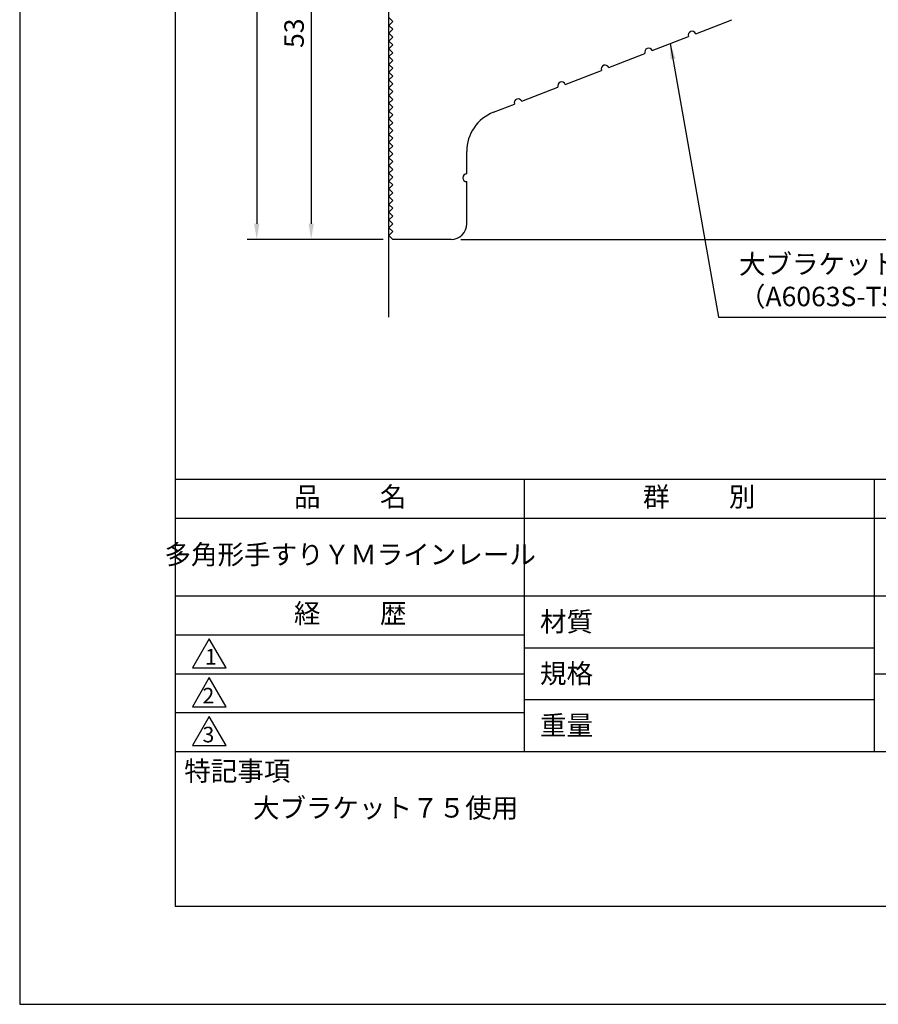
# Model space of a CAD drawing. Extents: x 0 to 210, y 0 to 297.
# Drawn here: x 0 to 110, y 0 to 127 of the extents above; entities that cross this region are included whole.
import ezdxf

# ---------------------------------------------------------------- set-up
doc = ezdxf.new("R2010")
doc.units = 0
doc.header["$LTSCALE"] = 0.4
doc.layers.get('DEFPOINTS').update_dxf_attribs({"linetype": 'CONTINUOUS'})
for name, color, linetype in [('DIMS', 1, 'CONTINUOUS'), ('GENKYO', 3, 'CONTINUOUS'), ('MODEL', 7, 'CONTINUOUS'), ('TITLE', 7, 'CONTINUOUS')]:
    doc.layers.add(name, color=color, linetype=linetype)
doc.styles.add('DIMS', font='romans.shx', dxfattribs={"width": 0.75, "bigfont": 'bigfont.shx'})
doc.styles.get("Standard").update_dxf_attribs({"font": 'romans.shx', "bigfont": 'bigfont.shx'})
doc.dimstyles.new('DIMS', dxfattribs={"dimscale": 0, "dimtxt": 2.5, "dimasz": 2, "dimexe": 1.25, "dimexo": 1.25, "dimtad": 1, "dimtxsty": 'DIMS', "dimcen": 0, "dimclrt": 7, "dimazin": 3, "dimtfac": 1, "dimtmove": 0, "dimatfit": 3})
doc.dimstyles.new('DIMS2', dxfattribs={"dimscale": 2, "dimtxt": 2.5, "dimasz": 2, "dimexe": 1, "dimexo": 1, "dimtad": 1, "dimtxsty": 'DIMS', "dimcen": 0, "dimclrt": 7, "dimazin": 3, "dimtfac": 1, "dimtix": 1, "dimtmove": 0, "dimatfit": 3})

# ---------------------------------------------------------------- blocks, each defined once
blk = doc.blocks.new('*D22')
at = {"layer": 'DEFPOINTS', "color": 0}
for p in [(122.48, 230.34), (55.48, 98.34), (161.48, 98.34)]:
    blk.add_point(p, dxfattribs=at)
at = {"layer": 'DIMS', "color": 0}
for p, q in [((123.73, 230.34), (162.73, 230.34)), ((161.48, 228.34), (161.48, 100.34)), ((56.73, 98.34), (162.73, 98.34))]:
    blk.add_line(p, q, dxfattribs=at)
for points in [[(161.15, 228.34), (161.82, 228.34), (161.48, 230.34)], [(161.15, 100.34), (161.82, 100.34), (161.48, 98.34)]]:
    blk.add_solid(points, dxfattribs=at)
at = {"layer": 'DIMS', "color": 7, "insert": (159.61, 164.34), "char_height": 2.5, "attachment_point": 5, "rotation": 90, "style": 'DIMS'}
blk.add_mtext('132', dxfattribs=at)
blk = doc.blocks.new('*D23')
at = {"layer": 'DEFPOINTS', "color": 0}
for p in [(129.98, 192.87), (55.48, 98.34), (154.48, 98.34)]:
    blk.add_point(p, dxfattribs=at)
at = {"layer": 'DIMS', "color": 0}
for p, q in [((131.23, 192.87), (155.73, 192.87)), ((154.48, 190.87), (154.48, 100.34)), ((56.73, 98.34), (155.73, 98.34))]:
    blk.add_line(p, q, dxfattribs=at)
for points in [[(154.15, 190.87), (154.82, 190.87), (154.48, 192.87)], [(154.15, 100.34), (154.82, 100.34), (154.48, 98.34)]]:
    blk.add_solid(points, dxfattribs=at)
at = {"layer": 'DIMS', "color": 7, "insert": (152.61, 145.6), "char_height": 2.5, "attachment_point": 5, "rotation": 90, "style": 'DIMS'}
blk.add_mtext('94.5', dxfattribs=at)
blk = doc.blocks.new('*D24')
at = {"layer": 'DEFPOINTS', "color": 0}
for p in [(42.48, 151.34), (37.48, 98.34), (47.98, 98.34)]:
    blk.add_point(p, dxfattribs=at)
at = {"layer": 'DIMS', "color": 0}
for p, q in [((41.23, 151.34), (36.23, 151.34)), ((37.48, 149.34), (37.48, 100.34)), ((46.73, 98.34), (36.23, 98.34))]:
    blk.add_line(p, q, dxfattribs=at)
for points in [[(37.15, 149.34), (37.82, 149.34), (37.48, 151.34)], [(37.15, 100.34), (37.82, 100.34), (37.48, 98.34)]]:
    blk.add_solid(points, dxfattribs=at)
at = {"layer": 'DIMS', "color": 7, "insert": (35.61, 124.84), "char_height": 2.5, "attachment_point": 5, "rotation": 90, "style": 'DIMS'}
blk.add_mtext('53', dxfattribs=at)
blk = doc.blocks.new('*D25')
at = {"layer": 'DEFPOINTS', "color": 0}
for p in [(47.98, 168.34), (30.48, 98.34), (47.98, 98.34)]:
    blk.add_point(p, dxfattribs=at)
at = {"layer": 'DIMS', "color": 0}
for p, q in [((46.73, 168.34), (29.23, 168.34)), ((30.48, 166.34), (30.48, 100.34)), ((46.73, 98.34), (29.23, 98.34))]:
    blk.add_line(p, q, dxfattribs=at)
for points in [[(30.15, 166.34), (30.82, 166.34), (30.48, 168.34)], [(30.15, 100.34), (30.82, 100.34), (30.48, 98.34)]]:
    blk.add_solid(points, dxfattribs=at)
at = {"layer": 'DIMS', "color": 7, "insert": (28.61, 133.34), "char_height": 2.5, "attachment_point": 5, "rotation": 90, "style": 'DIMS'}
blk.add_mtext('70', dxfattribs=at)

msp = doc.modelspace()

# ---------------------------------------------------------------- linework, layer by layer
at = {"layer": 'DEFPOINTS'}
msp.add_lwpolyline([(0, 0), (210, 0), (210, 297), (0, 297)], close=True, dxfattribs=at)
at = {"layer": 'GENKYO'}
msp.add_line((47.48256029, 88.33758105), (47.48256029, 259.33758105), dxfattribs=at)
at = {"layer": 'MODEL'}
for p, q in [((47.98256029, 126.33758105), (47.48256029, 126.83758105)), ((47.48256029, 125.83758105), (47.98256029, 126.33758105)), ((47.98256029, 125.33758105), (47.48256029, 125.83758105)), ((47.48256029, 124.83758105), (47.98256029, 125.33758105)), ((86.92733962, 124.76758617), (91.58847129, 126.57696495)), ((47.98256029, 124.33758105), (47.48256029, 124.83758105)), ((47.48256029, 123.83758105), (47.98256029, 124.33758105)), ((81.33398162, 122.59633163), (85.99511329, 124.40571041)), ((47.98256029, 123.33758105), (47.48256029, 123.83758105)), ((47.48256029, 122.83758105), (47.98256029, 123.33758105)), ((47.98256029, 122.33758105), (47.48256029, 122.83758105)), ((47.48256029, 121.83758105), (47.98256029, 122.33758105)), ((47.98256029, 121.33758105), (47.48256029, 121.83758105)), ((75.74062361, 120.4250771), (80.40175528, 122.23445588)), ((47.48256029, 120.83758105), (47.98256029, 121.33758105)), ((47.98256029, 120.33758105), (47.48256029, 120.83758105)), ((47.48256029, 119.83758105), (47.98256029, 120.33758105)), ((47.98256029, 119.33758105), (47.48256029, 119.83758105)), ((47.48256029, 118.83758105), (47.98256029, 119.33758105)), ((70.14726561, 118.25382257), (74.80839728, 120.06320135)), ((47.98256029, 118.33758105), (47.48256029, 118.83758105)), ((47.48256029, 117.83758105), (47.98256029, 118.33758105)), ((47.98256029, 117.33758105), (47.48256029, 117.83758105)), ((64.55390761, 116.08256803), (69.21503928, 117.89194681)), ((47.48256029, 116.83758105), (47.98256029, 117.33758105)), ((47.98256029, 116.33758105), (47.48256029, 116.83758105)), ((47.48256029, 115.83758105), (47.98256029, 116.33758105)), ((47.98256029, 115.33758105), (47.48256029, 115.83758105)), ((47.48256029, 114.83758105), (47.98256029, 115.33758105)), ((60.92843121, 114.67521452), (63.62168127, 115.72069228)), ((47.98256029, 114.33758105), (47.48256029, 114.83758105)), ((47.48256029, 113.83758105), (47.98256029, 114.33758105)), ((47.98256029, 113.33758105), (47.48256029, 113.83758105)), ((47.48256029, 112.83758105), (47.98256029, 113.33758105)), ((47.98256029, 112.33758105), (47.48256029, 112.83758105)), ((47.48256029, 111.83758105), (47.98256029, 112.33758105)), ((47.98256029, 111.33758105), (47.48256029, 111.83758105)), ((47.48256029, 110.83758105), (47.98256029, 111.33758105)), ((47.98256029, 110.33758105), (47.48256029, 110.83758105)), ((47.48256029, 109.83758105), (47.98256029, 110.33758105)), ((47.98256029, 109.33758105), (47.48256029, 109.83758105)), ((47.48256029, 108.83758105), (47.98256029, 109.33758105)), ((57.48256029, 106.75758105), (57.48256029, 109.64119231)), ((47.98256029, 108.33758105), (47.48256029, 108.83758105)), ((47.48256029, 107.83758105), (47.98256029, 108.33758105)), ((47.98256029, 107.33758105), (47.48256029, 107.83758105)), ((47.48256029, 106.83758105), (47.98256029, 107.33758105)), ((47.98256029, 106.33758105), (47.48256029, 106.83758105)), ((47.48256029, 105.83758105), (47.98256029, 106.33758105)), ((47.98256029, 105.33758105), (47.48256029, 105.83758105)), ((47.48256029, 104.83758105), (47.98256029, 105.33758105)), ((57.48256029, 100.33758105), (57.48256029, 105.75758105)), ((47.98256029, 104.33758105), (47.48256029, 104.83758105)), ((47.48256029, 103.83758105), (47.98256029, 104.33758105)), ((47.98256029, 103.33758105), (47.48256029, 103.83758105)), ((47.48256029, 102.83758105), (47.98256029, 103.33758105)), ((47.98256029, 102.33758105), (47.48256029, 102.83758105)), ((47.48256029, 101.83758105), (47.98256029, 102.33758105)), ((47.98256029, 101.33758105), (47.48256029, 101.83758105)), ((47.48256029, 100.83758105), (47.98256029, 101.33758105)), ((47.98256029, 100.33758105), (47.48256029, 100.83758105)), ((47.48256029, 99.83758105), (47.98256029, 100.33758105)), ((47.98256029, 99.33758105), (47.48256029, 99.83758105)), ((47.48256029, 98.83758105), (47.98256029, 99.33758105)), ((47.98256029, 98.33758105), (47.48256029, 98.83758105)), ((55.48256029, 98.33758105), (47.98256029, 98.33758105))]:
    msp.add_line(p, q, dxfattribs=at)
for centre, radius, start, end in [((86.46122645, 124.58664829), 0.5, 21.2154373606, 201.2154373606), ((80.86786845, 122.41539376), 0.5, 21.2154373606, 201.2154373606), ((75.27451045, 120.24413922), 0.5, 21.2154373606, 201.2154373606), ((69.68115244, 118.07288469), 0.5, 21.2154373606, 201.2154373606), ((64.08779444, 115.90163016), 0.5, 21.2154373606, 201.2154373606), ((62.88256029, 109.64119231), 5.4, 111.2154373606, 180), ((57.48256029, 106.25758105), 0.5, 90, 270), ((55.48256029, 100.33758105), 2, 270, 0)]:
    msp.add_arc(centre, radius, start, end, dxfattribs=at)
at = {"layer": 'TITLE'}
for p, q in [((20, 67.5), (199.75, 67.5)), ((64.875, 67.5), (64.875, 32.5)), ((109.875, 67.5), (109.875, 32.5)), ((20, 62.5), (199.75, 62.5)), ((20, 52.5), (199.75, 52.5)), ((20, 47.5), (64.875, 47.5)), ((64.875, 45.83333333), (109.875, 45.83333333)), ((20, 42.5), (64.875, 42.5)), ((109.875, 42.5), (199.75, 42.5)), ((64.875, 39.16666667), (109.875, 39.16666667)), ((20, 37.5), (64.875, 37.5)), ((20, 32.5), (199.75, 32.5))]:
    msp.add_line(p, q, dxfattribs=at)
for points in [[(20, 12.625), (199.75, 12.625), (199.75, 284.375), (20, 284.375)], [(24.375, 47), (22.20993649, 43.25), (26.54006351, 43.25)], [(24.375, 42), (22.20993649, 38.25), (26.54006351, 38.25)], [(24.375, 37), (22.20993649, 33.25), (26.54006351, 33.25)]]:
    msp.add_lwpolyline(points, close=True, dxfattribs=at)

# ---------------------------------------------------------------- texts
at = {"layer": 'DIMS', "color": 7, "insert": (92.48981065, 88.96258105), "char_height": 2.5, "attachment_point": 7}
msp.add_mtext('大ブラケット７５：アルミ押出型材\\P（A6063S-T5）アルマイト仕上', dxfattribs=at)
at = {"layer": 'TITLE', "char_height": 2.5}
for s, insert, width, attachment_point in [('品          名', (42.5, 64.92549707), 45, 5), ('群          別', (87.375, 64.92549707), 45, 5), ('多角形手すりＹＭラインレール', (42.5, 57.5), 45, 5), ('経          歴', (42.5, 49.92549707), 45, 5), ('材質', (66.90395989, 50.43739992), 7.2828301845, 1), ('規格', (66.90395989, 43.77073325), 6.7594649008, 1), ('重量', (66.90395989, 37.10406658), 7.1083745657, 1), ('特記事項', (21.1655532, 31.23935615), 14.6521540763, 1), ('大ブラケット７５使用', (30, 26.5), 29.4998185613, 1)]:
    msp.add_mtext(s, dxfattribs=dict(at, insert=insert, width=width, attachment_point=attachment_point))
at = {"layer": 'TITLE', "char_height": 2, "attachment_point": 1}
for s, insert in [('1', (23.82357398, 45.67740303)), ('2', (23.50919687, 40.67740303)), ('3', (23.50919687, 35.67740303))]:
    msp.add_mtext(s, dxfattribs=dict(at, insert=insert))

# ---------------------------------------------------------------- dimensions: what is measured, and where the dimension line sits
at = {"layer": 'DIMS'}
for base, p1, p2, override, picture, middle in [((161.4825602895, 98.3375810502), (122.4825602895, 230.3375810502), (55.4825602895, 98.3375810502), {"dimscale": 1, "dimdec": 8}, '*D22', (159.6075602895, 164.3375810502)), ((154.48256029, 98.33758105), (129.98256029, 192.870533), (55.48256029, 98.33758105), {"dimscale": 1, "dimdec": 1}, '*D23', (152.60756029, 145.60405703)), ((30.4825602895, 98.3375810502), (47.9825602895, 168.3375810502), (47.9825602895, 98.3375810502), {"dimscale": 1, "dimdec": 8}, '*D25', (28.6075602895, 133.3375810502)), ((37.4825602895, 98.3375810502), (42.4825602895, 151.3375810502), (47.9825602895, 98.3375810502), {"dimscale": 1, "dimdec": 8, "dimtmove": 1}, '*D24', (35.6075602895, 124.8375810502))]:
    dim = msp.add_linear_dim(base=base, p1=p1, p2=p2, angle=90, dimstyle='DIMS', override=override, dxfattribs=at)
    dim.commit()
    dim.dimension.update_dxf_attribs({"geometry": picture, "text_midpoint": middle})

# ---------------------------------------------------------------- leaders
at = {"layer": 'DIMS', "annotation_type": 0, "has_hookline": 1, "hookline_direction": 0, "text_width": 47.33333333}
msp.add_leader([(83.66454745, 123.50102102), (89.86481065, 88.33758105), (91.86481065, 88.33758105)], dimstyle='DIMS2', override={"dimscale": 1, "dimasz": 2}, dxfattribs=at)

doc.saveas('drawing.dxf')
